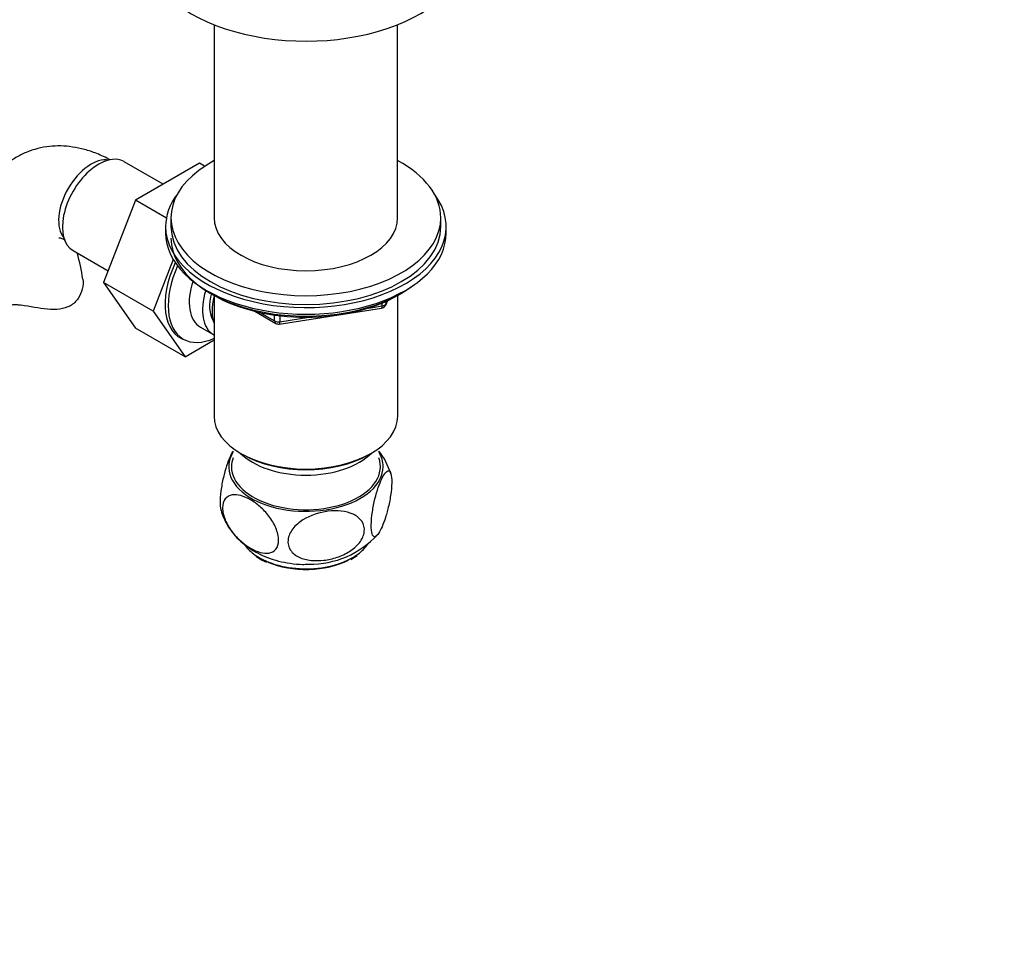
# Model space of a CAD drawing. Units: millimetres. Extents: x 0 to 1190, y 0 to 1399.
# Drawn here: x 424 to 606, y 0 to 172 of the extents above; entities that cross this region are included whole.
import ezdxf
from ezdxf import colors
from ezdxf.entities.mleader import LeaderData, LeaderLine
from ezdxf.math import Vec2, Vec3

# ---------------------------------------------------------------- set-up
doc = ezdxf.new("R2010")
doc.units = ezdxf.units.MM
doc.layers.add('DV7_Défaut', color=7, linetype='Continuous')
doc.layers.add('Défaut', color=7, linetype='Continuous')

# ---------------------------------------------------------------- blocks, each defined once
blk = doc.blocks.new('_DOT')
at = {"color": 0}
blk.add_line((0, 0), (-1, 0), dxfattribs=at)
at = {"color": 0, "const_width": 0.333}
blk.add_lwpolyline([(-0.1665, 0, 1), (0.1665, 0, 1)], format="xyb", close=True, dxfattribs=at)
blk = doc.blocks.new('SE6')
at = {"layer": 'DV7_Défaut', "color": 7, "linetype": 'Continuous'}
for p, q in [((459.96, 171.15), (459.96, 135.37)), ((493.96, 135.37), (493.96, 171.15)), ((450.54, 141.59), (443.31, 145.76)), ((457.24, 145.46), (445.37, 138.61)), ((458.19, 144.91), (457.24, 145.46)), ((445.37, 138.61), (439.45, 123.35)), ((451.1, 135.3), (445.37, 138.61)), ((451.96, 135.37), (451.96, 133.74)), ((501.96, 133.74), (501.96, 135.37)), ((450.96, 133.74), (450.96, 132.51)), ((502.96, 132.51), (502.96, 133.74)), ((433.81, 129.31), (440.31, 125.56)), ((452.37, 127.64), (448.64, 118.04)), ((439.45, 123.35), (445.37, 114.93)), ((448.64, 118.04), (439.45, 123.35)), ((459.28, 121.37), (459.88, 121.02)), ((459.95, 120.98), (459.95, 98.63)), ((493.97, 98.63), (493.97, 120.98)), ((494.04, 121.02), (494.64, 121.37)), ((472.03, 115.68), (490.99, 118.61)), ((488.57, 118.65), (491.1, 119.04)), ((491.1, 119.04), (491.1, 119.58)), ((491.75, 119.18), (492.14, 120.04)), ((491.8, 119.45), (492.06, 120)), ((491.8, 119.88), (491.8, 119.45)), ((448.64, 118.04), (454.56, 109.62)), ((467.47, 118.06), (471.38, 115.8)), ((468.45, 117.83), (471.17, 116.26)), ((471.17, 116.26), (471.17, 117.34)), ((472.14, 117.22), (472.14, 116.11)), ((472.14, 116.11), (477.5, 116.94)), ((457.41, 115.11), (459.87, 113.69)), ((454.56, 109.62), (445.37, 114.93)), ((454.56, 109.62), (459.95, 112.73)), ((464.93, 91.69), (465.28, 91.48)), ((488.63, 91.48), (488.99, 91.69)), ((467.68, 72.66), (468.4, 72.17)), ((468.4, 72.17), (468.58, 72.08)), ((485.27, 72.04), (486.48, 72.8))]:
    blk.add_line(p, q, dxfattribs=at)
for centre, radius, start, end in [((397.72, 118.4), 38.31, 8.3922, 15.8383), ((490.84, 119.6), 1, 278.794, 335.1039), ((471.88, 116.67), 1, 240, 278.794), ((481.25, 84.66), 11.88, 15.9805, 39.0679), ((477.75, 88.1), 16.92, 269.2393, 317.5181), ((471.79, 77.44), 6.25, 239.0218, 250.0027)]:
    blk.add_arc(centre, radius, start, end, dxfattribs=at)
for centre, major_axis, ratio, start_param, end_param in [((476.96, 185.42), (-30, 0), 0.57735, 0, 3.145133), ((437.15, 138.35), (4.25, 7.36), 0.57735, 0.209502, 2.932091), ((438.56, 137.54), (4.75, 8.23), 0.57735, 0, 3.141593), ((476.96, 135.37), (25, 0), 0.57735, 2.318559, 6.283185), ((476.96, 135.37), (25, 0), 0.57735, 0, 0.823034), ((476.96, 133.74), (-26, 0), 0.57735, 5.870417, 6.283185), ((476.96, 133.74), (-26, 0), 0.57735, 0, 3.554361), ((476.96, 135.37), (17, 0), 0.57735, 3.141593, 6.283185), ((476.96, 133.74), (25, 0), 0.57735, 3.141593, 6.283185), ((476.96, 132.51), (-26, 0), 0.57735, 0, 3.141593), ((476.96, 131.57), (25, 0), 0.57735, 3.141593, 5.649096), ((460.48, 124.88), (6.8, 11.78), 0.57735, 1.718523, 3.278223), ((460.98, 124.59), (-6.75, -11.69), 0.57735, 4.883589, 6.283185), ((462.41, 123.77), (-5, -8.66), 0.57735, 5.045943, 6.283185), ((464.87, 122.35), (-5, -8.66), 0.57735, 5.082905, 6.283185), ((464.87, 122.35), (-4.07, -7.06), 0.57735, 5.158493, 5.987447), ((465.93, 121.74), (-4.5, -7.79), 0.57735, 5.150343, 5.847327), ((476.96, 130.88), (24.15, 0), 0.57735, 3.926991, 5.497787), ((490.84, 119.6), (-0.153, 0.988), 0.211325, 3.141593, 4.080475), ((490.84, 119.6), (1, 0), 0.57735, 4.974188, 6.021386), ((490.84, 119.6), (-0.907, 0.421), 0.788675, 3.141593, 3.492472), ((471.88, 116.67), (-1, 0), 0.57735, 0.785398, 1.832596), ((471.88, 116.67), (0.5, 0.866), 0.57735, 2.356194, 3.141593), ((471.88, 116.67), (-0.153, 0.988), 0.211325, 3.141593, 4.080475), ((460.98, 124.59), (-6.75, -11.69), 0.57735, 0, 0.676662), ((476.96, 98.63), (17.01, 0), 0.57735, 3.141593, 6.283185), ((476.96, 89.24), (14.31, 0), 0.57735, 2.803686, 6.283185), ((476.96, 95.77), (-14, 0), 0.57735, 0.519801, 2.621792), ((476.96, 98.22), (-16.51, 0), 0.57735, 0.785398, 2.356194), ((476.96, 89.24), (14.31, 0), 0.57735, 0, 0.337907), ((476.96, 89.24), (-13.8, 0), 0.57735, 6.074291, 6.283185), ((476.96, 89.24), (-13.8, 0), 0.57735, 0, 3.350487), ((476.96, 77.4), (12.25, 0), 0.57735, 5.617669, 5.918703), ((476.96, 77.4), (12.25, 0), 0.57735, 3.541535, 3.836069), ((476.96, 77.4), (12.25, 0), 0.57735, 3.836069, 5.617669), ((476.96, 76.99), (-11.75, 0), 0.57735, 0.924297, 2.305057)]:
    blk.add_ellipse(centre, major_axis=major_axis, ratio=ratio, start_param=start_param, end_param=end_param, dxfattribs=at)
for points, knots in [([(440.74, 146.08), (440.51, 146.2), (439.53, 146.72), (437.7, 147.51), (435.41, 148.2), (433.2, 148.6), (431.03, 148.72), (428.86, 148.56), (426.72, 148.1), (424.64, 147.33), (422.74, 146.28), (421.04, 144.99), (419.55, 143.48), (418.27, 141.78), (417.21, 139.9), (416.37, 137.86), (415.8, 135.85), (415.62, 134.63), (415.54, 134.04)], [0, 0, 0, 0, 0.022979, 0.100543, 0.169607, 0.236486, 0.301241, 0.364216, 0.432305, 0.498417, 0.562984, 0.626665, 0.689962, 0.753543, 0.818091, 0.884235, 0.952478, 1, 1, 1, 1]), ([(431.17, 131.67), (431.17, 131.67), (431.23, 131.67), (431.58, 131.6), (432.05, 131.43), (432.34, 131.28), (432.39, 131.26)], [0, 0, 0, 0, 0.278374, 0.612214, 0.932381, 1, 1, 1, 1]), ([(435.64, 124.02), (435.72, 123.43), (435.68, 122.79), (435.38, 121.55), (435.12, 120.95), (434.39, 119.89), (433.9, 119.41), (432.13, 118.39), (430.65, 118.29), (427.48, 118.56), (425.82, 118.92), (424.25, 119.18)], [0, 0, 0, 0, 0.147386, 0.147386, 0.289489, 0.289489, 0.431591, 0.431591, 0.715795, 0.715795, 1, 1, 1, 1]), ([(421.53, 118.9), (421.68, 119.01), (421.85, 119.09), (422.24, 119.21), (422.46, 119.25), (422.92, 119.29), (423.17, 119.29), (423.7, 119.26), (423.97, 119.23), (424.25, 119.18)], [0, 0, 0, 0, 0.25, 0.25, 0.5, 0.5, 0.75, 0.75, 1, 1, 1, 1]), ([(463.46, 92.14), (463.33, 91.94), (463.2, 91.7), (462.63, 90.55), (462.18, 89.32), (461.61, 87.07), (461.43, 86.25), (461.17, 84.58), (461.08, 83.73), (461.04, 82.24), (461.08, 81.64), (461.19, 81.2), (461.2, 81.17), (461.21, 81.13)], [0, 0, 0, 0, 0.1079189, 0.1079189, 0.458396, 0.458396, 0.6336345, 0.6336345, 0.808873, 0.808873, 0.9841116, 0.9841116, 1, 1, 1, 1]), ([(491.07, 78.13), (491.29, 78.63), (491.51, 79.2), (491.93, 80.52), (492.12, 81.24), (492.48, 82.83), (492.63, 83.68), (492.83, 85.34), (492.88, 86.14), (492.84, 87.43), (492.75, 87.91), (492.49, 88.45), (492.31, 88.53), (491.74, 88.32), (491.29, 87.62), (490.42, 85.64), (489.98, 84.29), (489.45, 81.93), (489.3, 81.08), (489.1, 79.41), (489.05, 78.61), (489.09, 77.32), (489.18, 76.84), (489.44, 76.3), (489.62, 76.22), (490, 76.37), (490.21, 76.58), (490.63, 77.21), (490.85, 77.63), (491.07, 78.13)], [0, 0, 0, 0, 0.0625, 0.0625, 0.125, 0.125, 0.1875, 0.1875, 0.25, 0.25, 0.3125, 0.3125, 0.375, 0.375, 0.5, 0.5, 0.625, 0.625, 0.6875, 0.6875, 0.75, 0.75, 0.8125, 0.8125, 0.875, 0.875, 0.9375, 0.9375, 1, 1, 1, 1]), ([(466.71, 74.14), (466.1, 74.48), (465.51, 74.91), (464.36, 75.92), (463.8, 76.51), (462.79, 77.84), (462.35, 78.58), (461.7, 80.13), (461.52, 80.92), (461.52, 82.3), (461.7, 82.89), (462.34, 83.69), (462.79, 83.92), (464.3, 84.17), (465.51, 83.8), (467.3, 82.77), (467.9, 82.34), (469.04, 81.33), (469.61, 80.74), (470.61, 79.41), (471.06, 78.67), (471.7, 77.13), (471.89, 76.34), (471.9, 74.95), (471.71, 74.37), (471.07, 73.55), (470.62, 73.33), (469.62, 73.16), (469.06, 73.21), (467.9, 73.53), (467.31, 73.79), (466.71, 74.14)], [0, 0, 0, 0, 0.0625, 0.0625, 0.125, 0.125, 0.1875, 0.1875, 0.25, 0.25, 0.3125, 0.3125, 0.375, 0.375, 0.5, 0.5, 0.5625, 0.5625, 0.625, 0.625, 0.6875, 0.6875, 0.75, 0.75, 0.8125, 0.8125, 0.875, 0.875, 0.9375, 0.9375, 1, 1, 1, 1]), ([(461.23, 81.16), (461.38, 80.67), (461.68, 79.72), (462.49, 78.21), (463.55, 76.74), (464.83, 75.4), (466.31, 74.23), (467.99, 73.21), (469.86, 72.37), (471.91, 71.72), (474.05, 71.31), (476, 71.12), (477.08, 71.16), (477.53, 71.18)], [0, 0, 0, 0, 0.067993, 0.15722, 0.246615, 0.337241, 0.430229, 0.526594, 0.626825, 0.730419, 0.835861, 0.941908, 1, 1, 1, 1]), ([(480.31, 71.91), (479.49, 71.82), (478.69, 71.8), (477.13, 71.97), (476.38, 72.16), (475.06, 72.77), (474.49, 73.21), (473.74, 74.32), (473.57, 74.99), (473.72, 76.39), (474.05, 77.11), (475.03, 78.37), (475.68, 78.92), (477.81, 80.27), (479.48, 80.8), (482.73, 81.19), (484.38, 81.06), (486.35, 80.14), (486.92, 79.71), (487.68, 78.6), (487.86, 77.92), (487.7, 76.52), (487.38, 75.8), (486.39, 74.53), (485.74, 73.99), (484.32, 73.09), (483.54, 72.73), (481.95, 72.2), (481.13, 72.01), (480.31, 71.91)], [0, 0, 0, 0, 0.0625, 0.0625, 0.125, 0.125, 0.1875, 0.1875, 0.25, 0.25, 0.3125, 0.3125, 0.375, 0.375, 0.5, 0.5, 0.625, 0.625, 0.6875, 0.6875, 0.75, 0.75, 0.8125, 0.8125, 0.875, 0.875, 0.9375, 0.9375, 1, 1, 1, 1])]:
    blk.add_open_spline(points, degree=3, knots=knots, dxfattribs=at)

msp = doc.modelspace()

# ---------------------------------------------------------------- block references
at = {"layer": 'Défaut'}
msp.add_blockref('SE6', (0, 0), dxfattribs=at)

# ---------------------------------------------------------------- leaders
at = {"layer": 'Défaut', "color": 7, "linetype": 'Continuous'}
ml = msp.add_multileader_mtext('Standard', dxfattribs=at)
ml.set_content('{\\pxsm0.9;\\fSolid Edge ISO|b1||i0||c0|p34;\\W1.;06/02/2018\\P}', color=256)
ml.set_leader_properties()
ml.set_arrow_properties(name='DOT')
ml.build(insert=Vec2(0, 0))
ml.multileader.update_dxf_attribs({"leader_type": 0, "dogleg_length": 0, "arrow_head_size": 12})
ctx = ml.context
ctx.base_point, ctx.char_height, ctx.arrow_head_size, ctx.landing_gap_size = Vec3(1008.99, 1391.99), 12, 12, 4.2
notes = []
notes.append((ctx, [(0, (0, 0, 0), (0, 0), (1, 0), 1, [])]))
ctx.mtext.insert = Vec3(1010.99, 1398.11)
for ctx, leaders in notes:
    for number, flags, end, landing, length, lines in leaders:
        leader = LeaderData()
        leader.index, (leader.has_last_leader_line, leader.has_dogleg_vector, leader.attachment_direction) = number, flags
        leader.last_leader_point, leader.dogleg_vector, leader.dogleg_length = Vec3(end), Vec3(landing), length
        for number, points, colour, breaks in lines:
            line = LeaderLine()
            line.index, line.vertices, line.color, line.breaks = number, Vec3.list(points), colors.encode_raw_color(colour), breaks
            leader.lines.append(line)
        ctx.leaders.append(leader)

doc.saveas('drawing.dxf')
